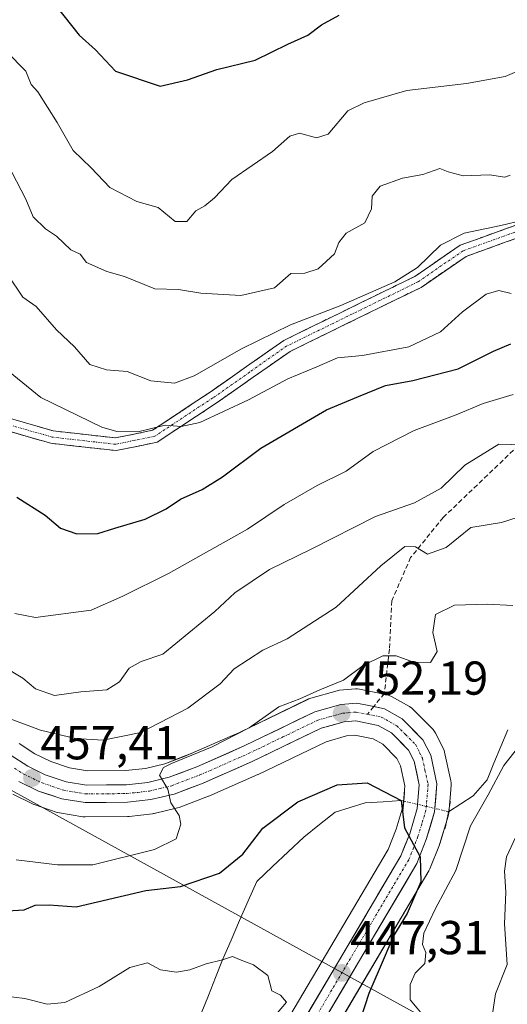
# Model space of a CAD drawing. Units: metres. Extents: x 576774 to 580228, y 4726545 to 4728897.
# Drawn here: x 577779 to 577882, y 4727567 to 4727774 of the extents above; entities that cross this region are included whole.
import ezdxf
from ezdxf.enums import TextEntityAlignment as Align

# ---------------------------------------------------------------- set-up
doc = ezdxf.new("R2010")
doc.units = ezdxf.units.M
doc.header["$MEASUREMENT"] = 0
for name, pattern in [('TRAZO_Y_PUNTO', [1, 0.5, -0.25, 0, -0.25]), ('TRAZOS2', [0.375, 0.25, -0.125]), ('TRAZOSX2', [1.5, 1, -0.5])]:
    doc.linetypes.add(name, pattern=pattern)
for name, color, linetype, lineweight in [('Camino', 19, 'TRAZOSX2', 0), ('Camino Cxs', 19, 'Continuous', 0), ('Camino eje', 19, 'TRAZO_Y_PUNTO', 0), ('Carretera de calzada única', 19, 'Continuous', 13), ('Carretera de calzada única Cxs', 19, 'Continuous', 13), ('Carretera de calzada única eje', 19, 'TRAZO_Y_PUNTO', 0), ('Carátula', 7, 'Continuous', 5), ('Corriente natural lineal', 142, 'Continuous', 13), ('Corriente natural lineal oculto', 19, 'TRAZO_Y_PUNTO', 13), ('Curva de nivel maestra', 36, 'Continuous', 30), ('Curva de nivel normal', 36, 'Continuous', 0), ('Matorral CxS', 135, 'Continuous', 0), ('Núcleo urbano CxS', 19, 'Continuous', 0), ('Puente lineal', 2, 'TRAZOS2', 0), ('Punto de cota en terreno', 7, 'Continuous', 0), ('Rótulo de punto de cota en terreno', 19, 'Continuous', 0), ('Senda', 19, 'TRAZOSX2', 0), ('Tendido', 6, 'Continuous', 0)]:
    doc.layers.add(name, color=color, linetype=linetype, lineweight=lineweight)
doc.styles.add('Arial', font='txt', dxfattribs={"height": 0.2})

# ---------------------------------------------------------------- blocks, each defined once
blk = doc.blocks.new('*U154')
at = {"layer": 'Matorral CxS', "color": 135, "linetype": 'Continuous', "lineweight": 0}
blk.add_polyline3d([(577841.6777, 4727554.1504, 448.2209), (577865.7802, 4727594.8863, 453.5303), (577865.9815, 4727595.3011, 453.5229), (577867.9815, 4727600.3812, 453.2355), (577868.0092, 4727600.4542, 453.2364), (577868.0603, 4727600.6074, 453.2335), (577869.8303, 4727606.4274, 453.369), (577869.9146, 4727606.7793, 453.3693), (577869.9495, 4727607.0481, 453.3438), (577870.3613, 4727611.9324, 452.3837), (577870.4495, 4727612.9781, 452.2104), (577870.4536, 4727613.4288, 452.161), (577870.3901, 4727613.8747, 452.0878), (577869.0701, 4727619.8747, 451.554), (577868.9591, 4727620.2562, 451.5439), (577868.8251, 4727620.5685, 451.5265), (577867.1851, 4727623.8585, 451.2858), (577866.9399, 4727624.2657, 451.2882), (577866.6335, 4727624.6293, 451.2939), (577862.8681, 4727628.4382, 451.5569), (577862.2935, 4727629.0193, 451.553), (577862.0885, 4727629.2085, 451.551), (577861.9581, 4727629.2991, 451.5507), (577861.6479, 4727629.5151, 451.5523), (577857.8659, 4727631.6522, 451.7852), (577857.4161, 4727631.8592, 451.8288), (577856.9891, 4727631.9797, 451.8424), (577851.1491, 4727633.1697, 452.0829), (577850.7171, 4727633.2256, 452.1203), (577850.2817, 4727633.2181, 452.1469), (577846.9417, 4727632.9181, 452.3057), (577846.6891, 4727632.8845, 452.3207), (577846.4013, 4727632.8191, 452.3284), (577840.9013, 4727631.2793, 452.5966), (577840.6841, 4727631.2092, 452.6107), (577840.4059, 4727631.0917, 452.628), (577825.6848, 4727623.9853, 453.8441), (577823.8331, 4727623.1728, 453.9829), (577815.6621, 4727619.5871, 454.4461), (577814.1415, 4727619.007, 454.615), (577810.0911, 4727617.4621, 454.7952), (577806.0103, 4727616.4808, 455.0802), (577801.8001, 4727616.0088, 455.4299), (577793.7877, 4727615.9421, 456.0679), (577789.9911, 4727616.5793, 456.3874), (577786.0261, 4727617.9131, 456.814), (577782.6547, 4727619.5445, 457.0613), (577779.4071, 4727621.6832, 457.4383)], dxfattribs=at)
blk = doc.blocks.new('5PATER')
at = {"layer": 'Carátula', "linetype": 'Continuous', "lineweight": 5}
h = blk.add_hatch(color=250, dxfattribs=at)
edge = h.paths.add_edge_path()
edge.add_ellipse((0, 0.01), major_axis=(-1.33, -1.34), ratio=0.999422, start_angle=0, end_angle=360)
blk = doc.blocks.new('*U234')
at = {"layer": 'Carretera de calzada única Cxs', "color": 19, "linetype": 'Continuous', "lineweight": 13}
for points in [[(577777.51, 4727619.34, 457.94), (577781.17, 4727616.93, 457.42), (577784.89, 4727615.13, 457.03), (577789.26, 4727613.66, 456.68), (577793.55, 4727612.94, 456.26), (577797.77, 4727612.98, 455.88), (577801.98, 4727613.01, 455.58), (577806.53, 4727613.52, 455.16), (577810.98, 4727614.59, 454.94), (577813.89, 4727615.7, 454.67), (577816.8, 4727616.81, 454.31), (577820.18, 4727618.29, 454.1), (577823.56, 4727619.78, 454.52), (577826.94, 4727621.26, 454.49), (577830.63, 4727623.04, 453.63), (577834.33, 4727624.83, 453.6), (577838.02, 4727626.61, 453.01), (577841.71, 4727628.39, 452.65), (577844.46, 4727629.16, 452.74), (577847.21, 4727629.93, 452.8), (577850.55, 4727630.23, 452.23), (577853.47, 4727629.64, 451.91), (577856.39, 4727629.04, 451.75), (577860.16, 4727626.91, 451.52), (577862.33, 4727624.72, 451.34), (577864.5, 4727622.52, 451.27), (577866.14, 4727619.23, 451.13), (577866.8, 4727616.23, 451.01), (577867.46, 4727613.23, 450.9), (577867.21, 4727610.27, 450.74), (577866.96, 4727607.3, 450.65), (577866.08, 4727604.39, 450.4), (577865.19, 4727601.48, 450.15), (577864.19, 4727598.94, 449.92), (577863.19, 4727596.4, 449.91), (577860.73, 4727592.24, 449.28), (577858.27, 4727588.09, 448.96), (577855.81, 4727583.93, 448.38), (577853.35, 4727579.78, 448.32), (577850.9, 4727575.62, 447.53), (577848.44, 4727571.46, 447.47), (577845.98, 4727567.31, 446.87), (577843.52, 4727563.15, 446.55)], [(577840.27, 4727564.92, 446.12), (577842.71, 4727569.05, 446.34), (577845.16, 4727573.19, 446.86), (577847.61, 4727577.33, 447.34), (577850.06, 4727581.47, 447.71), (577852.51, 4727585.61, 448.28), (577854.95, 4727589.74, 448.83), (577857.4, 4727593.88, 449.18), (577859.85, 4727598.02, 449.56), (577860.78, 4727600.36, 449.76), (577861.71, 4727602.69, 449.93), (577862.52, 4727605.35, 450.11), (577863.32, 4727608, 450.29), (577863.73, 4727612.98, 450.61), (577863.19, 4727615.49, 450.71), (577862.64, 4727617.99, 450.81), (577861.46, 4727620.34, 450.93), (577859.68, 4727622.14, 451.09), (577857.89, 4727623.94, 451.22), (577855.08, 4727625.54, 451.47), (577850.33, 4727626.5, 451.87), (577847.87, 4727626.27, 452.09), (577845.45, 4727625.6, 452.28), (577843.03, 4727624.92, 452.46), (577839.4, 4727623.17, 452.74), (577835.77, 4727621.42, 452.98), (577832.13, 4727619.66, 453.18), (577828.5, 4727617.91, 453.51), (577825.06, 4727616.4, 453.78), (577821.63, 4727614.9, 454.15), (577818.19, 4727613.39, 454.41), (577815.13, 4727612.22, 454.64), (577812.07, 4727611.05, 454.83), (577809.62, 4727610.47, 454.99), (577807.17, 4727609.88, 455.17), (577802.21, 4727609.32, 455.72), (577797.74, 4727609.29, 456.06), (577793.26, 4727609.25, 456.4), (577788.37, 4727610.06, 456.85), (577785.93, 4727610.88, 457.09), (577783.48, 4727611.69, 457.34), (577779.33, 4727613.71, 457.7)]]:
    blk.add_polyline3d(points, dxfattribs=at)

msp = doc.modelspace()

# ---------------------------------------------------------------- linework, layer by layer
at = {"layer": 'Camino', "color": 19, "linetype": 'TRAZOSX2', "lineweight": 0}
for points in [[(577698.22, 4727764.93), (577698.95, 4727765.82), (577703.08, 4727766.71), (577710.29, 4727765.42), (577716.61, 4727760.45), (577725.77, 4727749.64), (577735.3, 4727736.6), (577743.16, 4727719.05), (577749.65, 4727706.43), (577755.87, 4727698.74), (577768.92, 4727692.64), (577786.57, 4727687.58), (577799.68, 4727686.1), (577807.47, 4727687.7), (577819.43, 4727695.61), (577835.15, 4727706.63), (577862.78, 4727720.13), (577872.37, 4727726.71), (577885.51, 4727731.45), (577901.53, 4727735.93), (577915.51, 4727746.12), (577926.72, 4727759.43), (577931.53, 4727765.6), (577933.47, 4727767.11)], [(577932.68, 4727762.77), (577928.78, 4727757.76), (577917.33, 4727744.16), (577902.7, 4727733.51), (577886.32, 4727728.92), (577873.59, 4727724.33), (577864.12, 4727717.83), (577836.5, 4727704.33), (577820.92, 4727693.42), (577808.5, 4727685.21), (577799.81, 4727683.42), (577786.06, 4727684.97), (577767.99, 4727690.14), (577754.19, 4727696.6), (577747.41, 4727704.97), (577740.77, 4727717.9), (577732.99, 4727735.26), (577723.69, 4727747.99), (577714.76, 4727758.53), (577709.17, 4727762.93), (577703.13, 4727764), (577700.42, 4727763.42), (577697.86, 4727760.28), (577696.48, 4727753.04)]]:
    msp.add_lwpolyline(points, dxfattribs=at)
at = {"layer": 'Camino Cxs', "color": 19, "linetype": 'Continuous', "lineweight": 0}
for points in [[(577777.75, 4727690.11, 477.57), (577782.16, 4727688.85, 477.48), (577786.57, 4727687.58, 477.87), (577790.94, 4727687.09, 478.6), (577795.31, 4727686.59, 479.2), (577799.68, 4727686.1, 479.83), (577803.58, 4727686.9, 480.34), (577807.47, 4727687.7, 480.07), (577811.46, 4727690.34, 480.74), (577815.44, 4727692.97, 480.87), (577819.43, 4727695.61, 481.62), (577823.36, 4727698.37, 481.8), (577827.29, 4727701.12, 482.32), (577831.22, 4727703.88, 482.6), (577835.15, 4727706.63, 483.31), (577839.1, 4727708.56, 483.32), (577843.04, 4727710.49, 484.24), (577846.99, 4727712.42, 484.11), (577850.94, 4727714.34, 484.38), (577854.89, 4727716.27, 484.8), (577858.83, 4727718.2, 484.58), (577862.78, 4727720.13, 484.5), (577865.98, 4727722.32, 484.11), (577869.17, 4727724.52, 484.14), (577872.37, 4727726.71, 484.24), (577876.75, 4727728.29, 484.11), (577881.13, 4727729.87, 484.88), (577885.51, 4727731.45, 485.09)], [(577886.32, 4727728.92, 484.28), (577882.08, 4727727.39, 483.7), (577877.83, 4727725.86, 483.69), (577873.59, 4727724.33, 483.81), (577870.43, 4727722.16, 483.57), (577867.28, 4727720, 483.68), (577864.12, 4727717.83, 483.79), (577860.17, 4727715.9, 484.08), (577856.23, 4727713.97, 483.99), (577852.28, 4727712.04, 483.43), (577848.34, 4727710.12, 483.24), (577844.39, 4727708.19, 482.92), (577840.45, 4727706.26, 482.74), (577836.5, 4727704.33, 482.58), (577832.61, 4727701.6, 481.72), (577828.71, 4727698.88, 481.53), (577824.82, 4727696.15, 480.9), (577820.92, 4727693.42, 480.68), (577816.78, 4727690.68, 480.21), (577812.64, 4727687.95, 479.74), (577808.5, 4727685.21, 479.51), (577804.16, 4727684.32, 479.38), (577799.81, 4727683.42, 478.69), (577795.23, 4727683.94, 478.43), (577790.64, 4727684.45, 478.15), (577786.06, 4727684.97, 477.71), (577781.54, 4727686.26, 477.24), (577777.03, 4727687.56, 476.91)]]:
    msp.add_polyline3d(points, dxfattribs=at)
at = {"layer": 'Camino eje', "color": 19, "linetype": 'TRAZO_Y_PUNTO', "lineweight": 0}
msp.add_lwpolyline([(577885.92, 4727730.19), (577872.98, 4727725.52), (577863.45, 4727718.98), (577849.64, 4727712.23), (577835.83, 4727705.48), (577827.97, 4727699.97), (577820.18, 4727694.52), (577807.99, 4727686.46), (577803.64, 4727685.56), (577799.75, 4727684.76), (577786.32, 4727686.28), (577777.28, 4727688.86)], dxfattribs=at)
at = {"layer": 'Carretera de calzada única', "color": 19, "linetype": 'Continuous', "lineweight": 13}
for points in [[(577854.14, 4727629.5), (577850.55, 4727630.23), (577847.21, 4727629.93), (577841.71, 4727628.39), (577826.94, 4727621.26), (577816.8, 4727616.81), (577810.98, 4727614.59), (577806.53, 4727613.52), (577801.98, 4727613.01), (577793.55, 4727612.94), (577789.26, 4727613.66), (577784.89, 4727615.13), (577781.17, 4727616.93), (577777.51, 4727619.34)], [(577905.32, 4727437.61), (577868.78, 4727480.1), (577852.82, 4727499.38), (577840.89, 4727512.73), (577838.1, 4727516.4), (577835.76, 4727520.31), (577833.66, 4727524.83), (577832.55, 4727529.06), (577832.21, 4727533.47), (577832.32, 4727537.93), (577833.14, 4727542.25), (577836.44, 4727550.72), (577838.6, 4727554.84), (577863.19, 4727596.4), (577865.19, 4727601.48), (577866.96, 4727607.3), (577867.46, 4727613.23), (577866.14, 4727619.23), (577864.5, 4727622.52), (577860.16, 4727626.91), (577856.39, 4727629.04), (577854.14, 4727629.5)], [(577779.33, 4727613.71), (577783.48, 4727611.69), (577788.37, 4727610.06), (577793.26, 4727609.25), (577802.21, 4727609.32), (577807.17, 4727609.88), (577812.07, 4727611.05), (577818.19, 4727613.39), (577828.5, 4727617.91), (577843.03, 4727624.92), (577847.87, 4727626.27), (577850.33, 4727626.5), (577855.08, 4727625.54), (577857.89, 4727623.94), (577861.46, 4727620.34), (577862.64, 4727617.99), (577863.73, 4727612.98), (577863.32, 4727608), (577861.71, 4727602.69), (577859.85, 4727598.02), (577835.37, 4727556.64)]]:
    msp.add_lwpolyline(points, dxfattribs=at)
at = {"layer": 'Carretera de calzada única eje', "color": 19, "linetype": 'TRAZO_Y_PUNTO', "lineweight": 0}
for points in [[(577778.42, 4727616.51), (577780.25, 4727615.32), (577782.32, 4727614.31), (577784.19, 4727613.41), (577786.37, 4727612.68), (577788.82, 4727611.85), (577790.96, 4727611.5), (577793.41, 4727611.09), (577797.89, 4727611.13), (577802.1, 4727611.16), (577804.37, 4727611.42), (577806.85, 4727611.69), (577809.07, 4727612.23), (577811.53, 4727612.82), (577814.58, 4727613.99), (577817.5, 4727615.09), (577827.73, 4727619.59), (577834.98, 4727623.09), (577842.37, 4727626.65), (577844.8, 4727627.33), (577847.53, 4727628.09), (577848.76, 4727628.21), (577850.44, 4727628.35), (577852.82, 4727627.88)], [(577852.82, 4727627.88), (577855.73, 4727627.29), (577857.62, 4727626.22), (577859.01, 4727625.43), (577860.8, 4727623.63), (577862.98, 4727621.43), (577863.8, 4727619.79), (577864.39, 4727618.6), (577864.94, 4727616.09), (577865.6, 4727613.09), (577865.14, 4727607.65), (577864.26, 4727604.74), (577863.44, 4727602.09), (577862.53, 4727599.75), (577861.51, 4727597.21), (577849.23, 4727576.43), (577836.98, 4727555.74)]]:
    msp.add_lwpolyline(points, dxfattribs=at)
at = {"layer": 'Corriente natural lineal', "color": 142, "linetype": 'Continuous', "lineweight": 13}
for points in [[(577882.38, 4727624.58, 452.18), (577880.94, 4727621.08, 452.99), (577879.49, 4727617.57, 453.92), (577878.05, 4727614.06, 453.41), (577875.09, 4727610.68, 453.23), (577872.5, 4727609.02, 451.81), (577869.9, 4727607.35, 451.25)], [(577860.47, 4727609.57, 450.24), (577859.89, 4727609.71, 450.27), (577856.11, 4727609.44, 450.42), (577852.33, 4727609.18, 451.1), (577849.15, 4727608.23, 451.54), (577845.98, 4727607.27, 451.93), (577842.69, 4727604.63, 452.29), (577839.41, 4727601.98, 452.69), (577836.1, 4727598.88, 452.74), (577832.78, 4727595.77, 452.27), (577829.47, 4727592.67, 451.91), (577827.66, 4727588.54, 450.96), (577825.86, 4727584.41, 448.6), (577824.06, 4727580.29, 446.49), (577822.26, 4727576.16, 445.19), (577820.77, 4727572.39, 444.69), (577819.27, 4727568.62, 444.34), (577817.78, 4727564.85, 444.07)]]:
    msp.add_polyline3d(points, dxfattribs=at)
at = {"layer": 'Corriente natural lineal oculto', "color": 19, "linetype": 'TRAZO_Y_PUNTO', "lineweight": 13}
msp.add_polyline3d([(577869.9, 4727607.35, 451.25), (577865.19, 4727608.46, 450.48), (577860.47, 4727609.57, 450.24)], dxfattribs=at)
at = {"layer": 'Curva de nivel maestra', "color": 36, "linetype": 'Continuous', "lineweight": 30}
for points in [[(577787.21, 4727777.09, 500), (577792.06, 4727770.95, 500), (577795.46, 4727767.87, 500), (577799.69, 4727763.37, 500), (577809.12, 4727760.2, 500), (577814.88, 4727761.58, 500), (577821.02, 4727763.71, 500), (577829.1, 4727765.7, 500), (577836.02, 4727769.04, 500), (577840.24, 4727770.98, 500), (577843.1, 4727773.12, 500), (577846.88, 4727775.19, 500)], [(577778.89, 4727673.61, 475), (577784.88, 4727669.86, 475), (577788.11, 4727667.1, 475), (577791.5, 4727665.91, 475), (577795.97, 4727665.98, 475), (577799.55, 4727667.09, 475), (577805.91, 4727668.99, 475), (577810.38, 4727671.16, 475), (577813.39, 4727673.2, 475), (577817.93, 4727675.2, 475), (577822.22, 4727677.87, 475), (577830.34, 4727683.93, 475), (577844.19, 4727692.01, 475), (577850.95, 4727694.84, 475), (577856.62, 4727697.15, 475), (577862.39, 4727698.22, 475), (577871.92, 4727700.65, 475), (577879.35, 4727704.37, 475), (577883.01, 4727705.9, 475)], [(577776.88, 4727586.43, 450), (577780.41, 4727586.7, 450), (577782.72, 4727587.62, 450), (577785.67, 4727587.75, 450), (577791.39, 4727587.28, 450), (577806.05, 4727590.71, 450), (577813.38, 4727591.61, 0), (577821.63, 4727594.36, 0), (577826.5, 4727598.38, 0), (577830.74, 4727603.89, 0), (577838.14, 4727609.39, 0), (577846.4, 4727612.99, 0), (577852.75, 4727613.41, 0), (577859.89, 4727609.71, 0), (577860.6, 4727603.92, 450), (577863.91, 4727597.8, 450), (577864.05, 4727592.6, 450), (577861.18, 4727585.9, 450), (577858.33, 4727581.21, 450), (577856.36, 4727576.55, 450), (577853.1, 4727569.04, 450), (577850.42, 4727560.82, 450)]]:
    msp.add_polyline3d(points, dxfattribs=at)
at = {"layer": 'Curva de nivel normal', "color": 36, "linetype": 'Continuous', "lineweight": 0}
for points in [[(577776.68, 4727767.52, 495), (577780.81, 4727763.36, 495), (577781.92, 4727760.55, 495), (577783.28, 4727759, 495), (577787.42, 4727752.59, 495), (577790.73, 4727746.63, 495), (577794.59, 4727743, 495), (577798.49, 4727738.84, 495), (577804.15, 4727735.94, 495), (577808.7, 4727734.66, 495), (577812.29, 4727731.67, 495), (577814.7, 4727731.68, 495), (577816.59, 4727733.95, 495), (577818.55, 4727735.02, 495), (577820.55, 4727736.68, 495), (577824.19, 4727740.56, 495), (577832.77, 4727746.47, 495), (577836.43, 4727749.71, 495), (577838.48, 4727750.28, 495), (577842.05, 4727749.34, 495), (577844.52, 4727750.08, 495), (577848.68, 4727755, 495), (577852.11, 4727756.73, 495), (577861.09, 4727759.32, 495), (577873.68, 4727760.76, 495), (577881.87, 4727762.26, 495), (577885.94, 4727764.02, 495)], [(577777.82, 4727742.12, 490), (577780.8, 4727736.44, 490), (577782.34, 4727732.66, 490), (577784.93, 4727730.19, 490), (577787.22, 4727728.6, 490), (577790.28, 4727725.72, 490), (577792.24, 4727724.82, 490), (577793.56, 4727723.04, 490), (577797.88, 4727721.2, 490), (577801.55, 4727720.11, 490), (577807.98, 4727717.52, 490), (577812.95, 4727717.4, 490), (577817.65, 4727716.63, 490), (577826.14, 4727716.12, 490), (577833.24, 4727717.7, 490), (577836.68, 4727720.73, 490), (577839.64, 4727720.8, 490), (577842.42, 4727721.75, 490), (577845.89, 4727724.88, 490), (577846.78, 4727727.25, 490), (577848.3, 4727729.21, 490), (577852.24, 4727731.41, 490), (577853.64, 4727734.38, 490), (577853.78, 4727737.07, 490), (577855.5, 4727739.18, 490), (577860.18, 4727740.82, 490), (577864.52, 4727741.62, 490), (577868.04, 4727742.84, 490), (577869.85, 4727742.2, 490), (577873.02, 4727741.33, 490), (577878.54, 4727741.52, 490), (577881.8, 4727741.06, 490), (577882.88, 4727741.46, 490)], [(577776.99, 4727720.46, 485), (577780.16, 4727715.77, 485), (577782.99, 4727713.79, 485), (577787.28, 4727708.89, 485), (577791.01, 4727705.32, 485), (577794.29, 4727701.6, 485), (577797.82, 4727700.47, 485), (577802.13, 4727700.11, 485), (577807.17, 4727698.15, 485), (577812.14, 4727697.62, 485), (577816.27, 4727699.2, 485), (577826.24, 4727704.85, 485), (577836.56, 4727709.91, 485), (577847.21, 4727714.02, 485), (577858.57, 4727719.01, 485), (577863.33, 4727722.01, 485), (577868.24, 4727726.71, 485), (577873.21, 4727729.21, 485), (577880.91, 4727730.87, 485), (577890.37, 4727733.08, 485)], [(577883.08, 4727716.55, 480), (577880.54, 4727717.18, 480), (577877.87, 4727716.36, 480), (577872.87, 4727712.7, 480), (577868.21, 4727708.45, 480), (577861.51, 4727705.31, 480), (577851.77, 4727703.46, 480), (577846.51, 4727702.96, 480), (577842.16, 4727701.05, 480), (577836.04, 4727698.52, 480), (577827.7, 4727694.16, 480), (577817.5, 4727689.35, 480), (577813.51, 4727688.5, 480), (577810.17, 4727688.82, 480), (577804.42, 4727687.38, 480), (577799.95, 4727687.42, 480), (577796.78, 4727688.34, 480), (577783.97, 4727694.6, 480), (577777.12, 4727700.2, 480)], [(577883.54, 4727695.27, 470), (577877.21, 4727693.37, 470), (577871.54, 4727691, 470), (577862.65, 4727687.68, 470), (577853.98, 4727683.24, 470), (577848.32, 4727679.09, 470), (577842.21, 4727676.11, 470), (577835.22, 4727672.07, 470), (577827.55, 4727666.88, 470), (577810.88, 4727657.56, 470), (577801.22, 4727652.78, 470), (577794.55, 4727649.82, 470), (577782.84, 4727648.26, 470), (577778.45, 4727649.11, 470)], [(577776.06, 4727637.93, 465), (577780.17, 4727635.48, 465), (577782.84, 4727633.24, 465), (577786.83, 4727631.8, 465), (577792.36, 4727632.61, 465), (577797.84, 4727633.05, 465), (577800.55, 4727634.73, 465), (577802.58, 4727637.6, 465), (577805.07, 4727639.01, 465), (577809.68, 4727640.54, 465), (577820.65, 4727649.52, 465), (577824.84, 4727653.45, 465), (577832.14, 4727658.35, 465), (577840.97, 4727662.68, 465), (577854.54, 4727669.56, 465), (577862.73, 4727672.43, 465), (577868.34, 4727675.54, 465), (577873.32, 4727680.38, 465), (577880.5, 4727684.82, 465), (577885.68, 4727684.62, 465)], [(577776.92, 4727627.15, 460), (577783.88, 4727624.52, 460), (577791.28, 4727622.77, 460), (577797.1, 4727622.43, 460), (577805.06, 4727624.04, 460), (577814.94, 4727629.13, 460), (577821.73, 4727634.3, 460), (577824.74, 4727637.45, 460), (577830.74, 4727641.37, 460), (577835.88, 4727643.76, 460), (577846.21, 4727650.46, 460), (577855.65, 4727659.16, 460), (577860.7, 4727663.21, 460), (577862.95, 4727663.16, 460), (577865.47, 4727661.58, 460), (577869.43, 4727663, 460), (577874.58, 4727667.24, 460), (577881.09, 4727668.31, 460), (577887.87, 4727670.49, 460)], [(577778.74, 4727597.23, 455), (577787.47, 4727596.13, 455), (577794.88, 4727596.16, 455), (577807.9, 4727599.35, 455), (577812.45, 4727601.66, 455), (577813.48, 4727604.72, 455), (577813.12, 4727606.56, 455), (577811.34, 4727609.19, 455), (577810.74, 4727612.12, 455), (577808.94, 4727615.02, 455), (577809.84, 4727616.63, 455), (577811.48, 4727617.52, 455), (577820.05, 4727621.02, 455), (577827.87, 4727625.02, 455), (577834.13, 4727629.44, 455), (577838.55, 4727631.13, 455), (577842.79, 4727632.99, 455), (577847.74, 4727635.05, 455), (577851.9, 4727638.13, 455), (577856.07, 4727640.17, 455), (577858.87, 4727640.2, 455), (577862.54, 4727638.88, 455), (577866.13, 4727638.75, 455), (577867.52, 4727641.08, 455), (577866.62, 4727645.13, 455), (577867.15, 4727648.88, 455), (577871.16, 4727650.88, 455), (577878.05, 4727651.06, 455), (577883.47, 4727650.8, 455)], [(577885.8, 4727622.4, 455), (577881.55, 4727617.09, 455), (577878.24, 4727610.88, 455), (577874.56, 4727604.36, 455), (577871.42, 4727594.98, 455), (577867.07, 4727586.81, 455), (577864.68, 4727581.72, 455), (577864.42, 4727579.34, 455), (577865.11, 4727577.7, 455), (577864.89, 4727575.37, 455), (577862.88, 4727573.33, 455), (577861.82, 4727570.92, 455), (577861.84, 4727567.7, 455), (577863.3, 4727565.97, 455), (577864.73, 4727564.29, 455), (577866.4, 4727563.03, 455), (577866.47, 4727560.89, 455), (577865.18, 4727554.92, 455), (577865.18, 4727541.04, 455), (577867.53, 4727531.16, 455), (577871.81, 4727523.39, 455), (577875.66, 4727518.68, 455), (577878.75, 4727514.76, 455), (577883.8, 4727510.37, 455)], [(577884.53, 4727602.99, 460), (577882.16, 4727597.82, 460), (577881.7, 4727594.83, 460), (577882.02, 4727590.36, 460), (577881.7, 4727583.74, 460), (577882.3, 4727575.16, 460), (577879.84, 4727568.98, 460), (577878.58, 4727560.98, 460), (577879.32, 4727552.95, 460), (577880.67, 4727547.65, 460), (577880.49, 4727538.94, 460), (577880.66, 4727535.06, 460), (577881.16, 4727530.84, 460), (577883.9, 4727525.92, 460)], [(577775.92, 4727568.57, 445), (577780.6, 4727568, 445), (577785.28, 4727566.8, 445), (577788.98, 4727567.16, 445), (577796.23, 4727570.49, 445), (577802.7, 4727574.54, 445), (577806.41, 4727575.52, 445), (577809.2, 4727574.01, 445), (577812.54, 4727573.54, 445), (577815.36, 4727574.02, 445), (577818.83, 4727575.3, 445), (577822.26, 4727576.16, 445), (577824.38, 4727576.86, 445), (577825.86, 4727576.2, 445), (577828.77, 4727575.11, 445), (577831.84, 4727572.85, 445), (577832.66, 4727569.63, 445), (577834.5, 4727568.68, 445), (577835.75, 4727567.18, 445), (577833.77, 4727564.89, 445)]]:
    msp.add_polyline3d(points, dxfattribs=at)
at = {"layer": 'Matorral CxS', "color": 135, "linetype": 'Continuous', "lineweight": 0}
for points in [[(577779.41, 4727621.68, 457.44), (577782.65, 4727619.54, 457.06), (577786.03, 4727617.91, 456.81), (577789.99, 4727616.58, 456.39), (577793.79, 4727615.94, 456.07), (577801.8, 4727616.01, 455.43), (577806.01, 4727616.48, 455.08), (577810.09, 4727617.46, 454.8), (577814.14, 4727619.01, 454.62), (577815.66, 4727619.59, 454.45), (577823.83, 4727623.17, 453.98), (577825.68, 4727623.99, 453.84), (577840.41, 4727631.09, 452.63), (577840.68, 4727631.21, 452.61), (577840.9, 4727631.28, 452.6), (577846.4, 4727632.82, 452.33), (577846.69, 4727632.88, 452.32), (577846.94, 4727632.92, 452.31), (577850.28, 4727633.22, 452.15), (577850.72, 4727633.23, 452.12), (577851.15, 4727633.17, 452.08), (577856.99, 4727631.98, 451.84), (577857.42, 4727631.86, 451.83), (577857.87, 4727631.65, 451.79), (577861.65, 4727629.52, 451.55), (577861.96, 4727629.3, 451.55), (577862.09, 4727629.21, 451.55), (577862.29, 4727629.02, 451.55), (577862.87, 4727628.44, 451.56), (577866.63, 4727624.63, 451.29), (577866.94, 4727624.27, 451.29), (577867.19, 4727623.86, 451.29), (577868.83, 4727620.57, 451.53), (577868.96, 4727620.26, 451.54), (577869.07, 4727619.87, 451.55), (577870.39, 4727613.87, 452.09), (577870.45, 4727613.43, 452.16), (577870.45, 4727612.98, 452.21), (577870.36, 4727611.93, 452.38), (577869.95, 4727607.05, 453.34), (577869.91, 4727606.78, 453.37), (577869.83, 4727606.43, 453.37), (577868.06, 4727600.61, 453.23), (577868.01, 4727600.45, 453.24), (577867.98, 4727600.38, 453.24), (577865.98, 4727595.3, 453.52), (577865.78, 4727594.89, 453.53), (577841.68, 4727554.15, 448.22)], [(577778.02, 4727611.01, 458.12), (577782.17, 4727608.99, 457.52), (577782.45, 4727608.87, 457.49), (577782.53, 4727608.84, 457.48), (577787.42, 4727607.21, 457.25), (577787.86, 4727607.1, 457.2), (577792.77, 4727606.29, 456.68), (577793.27, 4727606.25, 456.64), (577802.23, 4727606.32, 455.86), (577802.55, 4727606.34, 455.83), (577807.51, 4727606.9, 455.41), (577807.69, 4727606.93, 455.38), (577807.87, 4727606.96, 455.36), (577812.77, 4727608.13, 454.71), (577813.12, 4727608.24, 454.69), (577819.26, 4727610.59, 454.11), (577819.39, 4727610.64, 454.08), (577829.7, 4727615.16, 453.01), (577829.8, 4727615.21, 453), (577844.09, 4727622.1, 452.16), (577848.42, 4727623.31, 451.69), (577850.17, 4727623.47, 451.53), (577854.01, 4727622.69, 451.18), (577856.05, 4727621.54, 450.94), (577858.99, 4727618.57, 450.72), (577859.79, 4727616.98, 450.65), (577860.7, 4727612.78, 450.45), (577860.36, 4727608.56, 450.23), (577858.88, 4727603.68, 449.85), (577857.15, 4727599.35, 449.54), (577832.78, 4727558.15, 445.64)], [(577832.78, 4727558.15, 445.64), (577857.15, 4727599.35, 449.54), (577858.88, 4727603.68, 449.85), (577860.36, 4727608.56, 450.23), (577860.7, 4727612.78, 450.45), (577859.79, 4727616.98, 450.65), (577858.99, 4727618.57, 450.72), (577856.05, 4727621.54, 450.94), (577854.01, 4727622.69, 451.18), (577850.17, 4727623.47, 451.53), (577848.42, 4727623.31, 451.69), (577844.09, 4727622.1, 452.16), (577829.8, 4727615.21, 453), (577829.7, 4727615.16, 453.01), (577819.39, 4727610.64, 454.08), (577819.26, 4727610.59, 454.11), (577813.12, 4727608.24, 454.69), (577812.77, 4727608.13, 454.71), (577807.87, 4727606.96, 455.36), (577807.69, 4727606.93, 455.38), (577807.51, 4727606.9, 455.41), (577802.55, 4727606.34, 455.83), (577802.23, 4727606.32, 455.86), (577793.27, 4727606.25, 456.64), (577792.77, 4727606.29, 456.68), (577787.86, 4727607.1, 457.2), (577787.42, 4727607.21, 457.25), (577782.53, 4727608.84, 457.48), (577782.45, 4727608.87, 457.49), (577782.17, 4727608.99, 457.52), (577778.02, 4727611.01, 458.12)]]:
    msp.add_polyline3d(points, dxfattribs=at)
at = {"layer": 'Núcleo urbano CxS', "color": 19, "linetype": 'Continuous', "lineweight": 0}
for points in [[(577779.41, 4727621.68, 457.44), (577782.65, 4727619.54, 457.06), (577786.03, 4727617.91, 456.81), (577789.99, 4727616.58, 456.39), (577793.79, 4727615.94, 456.07), (577801.8, 4727616.01, 455.43), (577806.01, 4727616.48, 455.08), (577810.09, 4727617.46, 454.8), (577814.14, 4727619.01, 454.62), (577815.66, 4727619.59, 454.45), (577823.83, 4727623.17, 453.98), (577825.68, 4727623.99, 453.84), (577840.41, 4727631.09, 452.63), (577840.68, 4727631.21, 452.61), (577840.9, 4727631.28, 452.6), (577846.4, 4727632.82, 452.33), (577846.69, 4727632.88, 452.32), (577846.94, 4727632.92, 452.31), (577850.28, 4727633.22, 452.15), (577850.72, 4727633.23, 452.12), (577851.15, 4727633.17, 452.08), (577856.99, 4727631.98, 451.84), (577857.42, 4727631.86, 451.83), (577857.87, 4727631.65, 451.79), (577861.65, 4727629.52, 451.55), (577861.96, 4727629.3, 451.55), (577862.09, 4727629.21, 451.55), (577862.29, 4727629.02, 451.55), (577862.87, 4727628.44, 451.56), (577866.63, 4727624.63, 451.29), (577866.94, 4727624.27, 451.29), (577867.19, 4727623.86, 451.29), (577868.83, 4727620.57, 451.53), (577868.96, 4727620.26, 451.54), (577869.07, 4727619.87, 451.55), (577870.39, 4727613.87, 452.09), (577870.45, 4727613.43, 452.16), (577870.45, 4727612.98, 452.21), (577870.36, 4727611.93, 452.38), (577869.95, 4727607.05, 453.34), (577869.91, 4727606.78, 453.37), (577869.83, 4727606.43, 453.37), (577868.06, 4727600.61, 453.23), (577868.01, 4727600.45, 453.24), (577867.98, 4727600.38, 453.24), (577865.98, 4727595.3, 453.52), (577865.78, 4727594.89, 453.53), (577841.68, 4727554.15, 448.22)], [(577779.41, 4727621.68, 457.44), (577782.65, 4727619.54, 457.06), (577786.03, 4727617.91, 456.81), (577789.99, 4727616.58, 456.39), (577793.79, 4727615.94, 456.07), (577801.8, 4727616.01, 455.43), (577806.01, 4727616.48, 455.08), (577810.09, 4727617.46, 454.8), (577814.14, 4727619.01, 454.62), (577815.66, 4727619.59, 454.45), (577823.83, 4727623.17, 453.98), (577825.68, 4727623.99, 453.84), (577840.41, 4727631.09, 452.63), (577840.68, 4727631.21, 452.61), (577840.9, 4727631.28, 452.6), (577846.4, 4727632.82, 452.33), (577846.69, 4727632.88, 452.32), (577846.94, 4727632.92, 452.31), (577850.28, 4727633.22, 452.15), (577850.72, 4727633.23, 452.12), (577851.15, 4727633.17, 452.08), (577856.99, 4727631.98, 451.84), (577857.42, 4727631.86, 451.83), (577857.87, 4727631.65, 451.79), (577861.65, 4727629.52, 451.55), (577861.96, 4727629.3, 451.55), (577862.09, 4727629.21, 451.55), (577862.29, 4727629.02, 451.55), (577862.87, 4727628.44, 451.56), (577866.63, 4727624.63, 451.29), (577866.94, 4727624.27, 451.29), (577867.19, 4727623.86, 451.29), (577868.83, 4727620.57, 451.53), (577868.96, 4727620.26, 451.54), (577869.07, 4727619.87, 451.55), (577870.39, 4727613.87, 452.09), (577870.45, 4727613.43, 452.16), (577870.45, 4727612.98, 452.21), (577870.36, 4727611.93, 452.38), (577869.95, 4727607.05, 453.34), (577869.91, 4727606.78, 453.37), (577869.83, 4727606.43, 453.37), (577868.06, 4727600.61, 453.23), (577868.01, 4727600.45, 453.24), (577867.98, 4727600.38, 453.24), (577865.98, 4727595.3, 453.52), (577865.78, 4727594.89, 453.53), (577841.68, 4727554.15, 448.22)], [(577832.78, 4727558.15, 445.64), (577857.15, 4727599.35, 449.54), (577858.88, 4727603.68, 449.85), (577860.36, 4727608.56, 450.23), (577860.7, 4727612.78, 450.45), (577859.79, 4727616.98, 450.65), (577858.99, 4727618.57, 450.72), (577856.05, 4727621.54, 450.94), (577854.01, 4727622.69, 451.18), (577850.17, 4727623.47, 451.53), (577848.42, 4727623.31, 451.69), (577844.09, 4727622.1, 452.16), (577829.8, 4727615.21, 453), (577829.7, 4727615.16, 453.01), (577819.39, 4727610.64, 454.08), (577819.26, 4727610.59, 454.11), (577813.12, 4727608.24, 454.69), (577812.77, 4727608.13, 454.71), (577807.87, 4727606.96, 455.36), (577807.69, 4727606.93, 455.38), (577807.51, 4727606.9, 455.41), (577802.55, 4727606.34, 455.83), (577802.23, 4727606.32, 455.86), (577793.27, 4727606.25, 456.64), (577792.77, 4727606.29, 456.68), (577787.86, 4727607.1, 457.2), (577787.42, 4727607.21, 457.25), (577782.53, 4727608.84, 457.48), (577782.45, 4727608.87, 457.49), (577782.17, 4727608.99, 457.52), (577778.02, 4727611.01, 458.12)], [(577832.78, 4727558.15, 445.64), (577857.15, 4727599.35, 449.54), (577858.88, 4727603.68, 449.85), (577860.36, 4727608.56, 450.23), (577860.7, 4727612.78, 450.45), (577859.79, 4727616.98, 450.65), (577858.99, 4727618.57, 450.72), (577856.05, 4727621.54, 450.94), (577854.01, 4727622.69, 451.18), (577850.17, 4727623.47, 451.53), (577848.42, 4727623.31, 451.69), (577844.09, 4727622.1, 452.16), (577829.8, 4727615.21, 453), (577829.7, 4727615.16, 453.01), (577819.39, 4727610.64, 454.08), (577819.26, 4727610.59, 454.11), (577813.12, 4727608.24, 454.69), (577812.77, 4727608.13, 454.71), (577807.87, 4727606.96, 455.36), (577807.69, 4727606.93, 455.38), (577807.51, 4727606.9, 455.41), (577802.55, 4727606.34, 455.83), (577802.23, 4727606.32, 455.86), (577793.27, 4727606.25, 456.64), (577792.77, 4727606.29, 456.68), (577787.86, 4727607.1, 457.2), (577787.42, 4727607.21, 457.25), (577782.53, 4727608.84, 457.48), (577782.45, 4727608.87, 457.49), (577782.17, 4727608.99, 457.52), (577778.02, 4727611.01, 458.12)]]:
    msp.add_polyline3d(points, dxfattribs=at)
at = {"layer": 'Puente lineal', "color": 2, "linetype": 'TRAZOS2', "lineweight": 0}
for points in [[(577860.31, 4727607.58, 450.13), (577860.64, 4727611.56, 450.38)], [(577870.32, 4727609.46, 450.92), (577869.9, 4727607.35, 451.25), (577869.17, 4727603.69, 452.11)]]:
    msp.add_polyline3d(points, dxfattribs=at)
at = {"layer": 'Senda', "color": 19, "linetype": 'TRAZOSX2', "lineweight": 0}
for points in [[(577895.51, 4727694.89), (577868.8, 4727669.36), (577861.92, 4727660.9), (577857.96, 4727651.78), (577857.43, 4727641.58), (577856.38, 4727632.26), (577854.14, 4727629.5)], [(577854.14, 4727629.5), (577852.82, 4727627.88)]]:
    msp.add_lwpolyline(points, dxfattribs=at)
at = {"layer": 'Tendido', "color": 6, "linetype": 'Continuous', "lineweight": 0}
msp.add_polyline3d([(577740.05, 4727632.62, 455.1), (577910.23, 4727538.87, 470.85), (577956.69, 4727367.85, 438.72), (578028.3, 4727205.51, 457.78), (578044.93, 4727168.02, 470.09)], dxfattribs=at)

# ---------------------------------------------------------------- block references
at = {"layer": 'Carretera de calzada única Cxs', "color": 19, "linetype": 'Continuous', "lineweight": 13}
msp.add_blockref('*U234', (0, 0), dxfattribs=at)
at = {"layer": 'Matorral CxS', "color": 135, "linetype": 'Continuous', "lineweight": 0}
msp.add_blockref('*U154', (0, 0), dxfattribs=at)
at = {"layer": 'Punto de cota en terreno', "linetype": 'Continuous', "lineweight": 0}
for p in [(577847.37, 4727628.05, 452.19), (577782.09, 4727614.43, 457.41), (577847.42, 4727573.37, 447.31)]:
    msp.add_blockref('5PATER', p, dxfattribs=at)

# ---------------------------------------------------------------- texts
at = {"layer": 'Rótulo de punto de cota en terreno', "color": 19, "linetype": 'Continuous', "lineweight": 0, "style": 'Arial'}
for s, p in [('452,19', (577849.13, 4727629.81)), ('457,41', (577783.85, 4727616.19)), ('447,31', (577849.18, 4727575.13))]:
    msp.add_text(s, height=7, dxfattribs=at).set_placement(p, align=Align.BOTTOM_LEFT)

doc.saveas('drawing.dxf')
